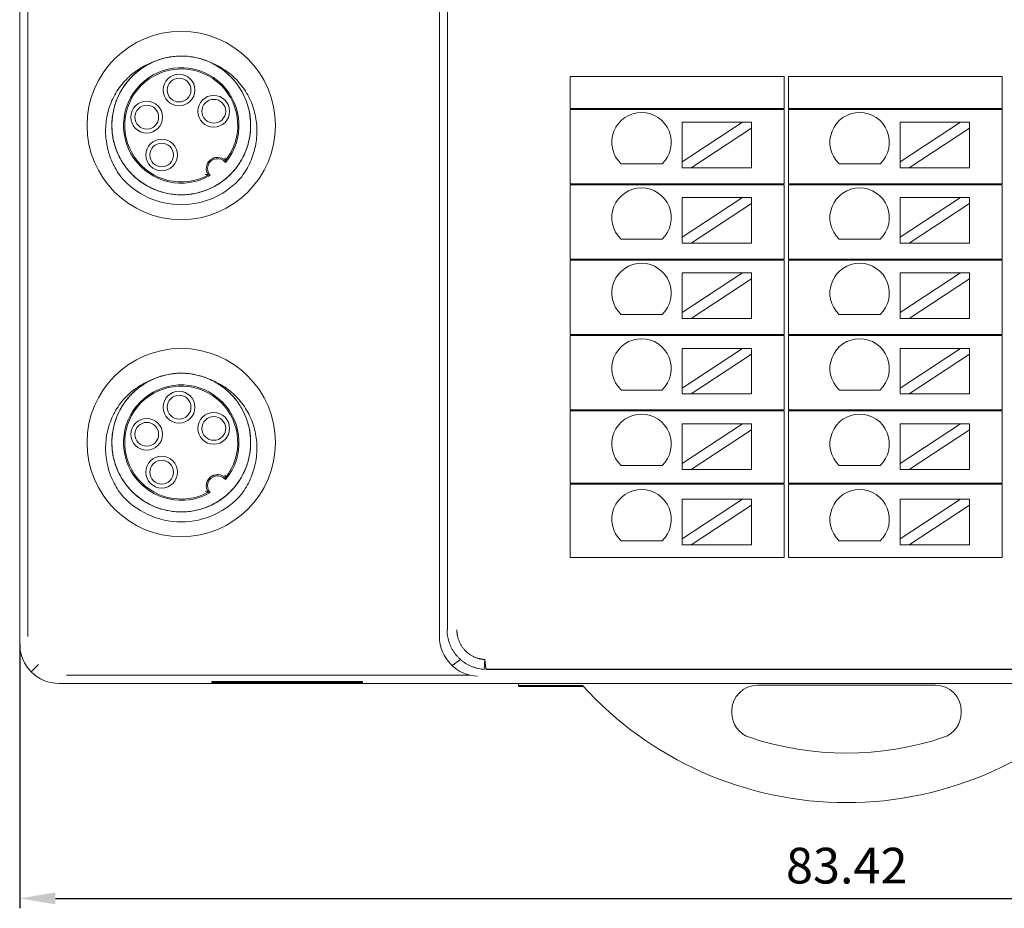
# Model space of a CAD drawing. Units: millimetres. Extents: x 1250 to 2688, y 3290 to 5003.
# Drawn here: x 1354 to 1404, y 4814 to 4859 of the extents above; entities that cross this region are included whole.
import ezdxf

# ---------------------------------------------------------------- set-up
doc = ezdxf.new("R2010")
doc.units = ezdxf.units.MM
doc.layers.add('2', color=7, linetype='Continuous', lineweight=18)
doc.layers.add('DIM', color=3, linetype='Continuous', lineweight=13)
doc.dimstyles.new('YanXiu', dxfattribs={"dimscale": 10, "dimtxt": 0.18, "dimasz": 0.18, "dimexe": 0.05, "dimexo": 0, "dimgap": 0.05, "dimtad": 1, "dimzin": 0, "dimdsep": 46, "dimtxsty": 'Standard', "dimcen": 0.05, "dimdle": 0.36, "dimclrd": 256, "dimclre": 256, "dimclrt": 4, "dimazin": 0, "dimtfac": 1, "dimtmove": 0, "dimatfit": 3, "dimfxl": 0, "dimtolj": 1, "dimarcsym": 0})

# ---------------------------------------------------------------- blocks, each defined once
blk = doc.blocks.new('*X3')
at = {"layer": 'DIM'}
for points in [[(1356.227, 4814.788), (1356.227, 4814.188), (1354.427, 4814.488)], [(1436.049, 4814.788), (1436.049, 4814.188), (1437.849, 4814.488)]]:
    blk.add_hatch(color=256, dxfattribs=at).paths.add_polyline_path(points, flags=0)
at = {"layer": 'DIM', "linetype": 'Continuous', "lineweight": -2}
for p, q in [((1354.427, 4827.332), (1354.427, 4813.988)), ((1437.849, 4827.332), (1437.849, 4813.988)), ((1356.227, 4814.488), (1436.049, 4814.488))]:
    blk.add_line(p, q, dxfattribs=at)
at = {"layer": 'DIM', "color": 4, "insert": (1396.138, 4815.908), "char_height": 1.8, "width": 8.02286, "attachment_point": 5}
blk.add_mtext('83.42', dxfattribs=at)

msp = doc.modelspace()

# ---------------------------------------------------------------- linework, layer by layer
at = {"layer": '2', "color": 7, "linetype": 'Continuous'}
for p, q in [((1354.427, 4827.329), (1354.427, 4897.03)), ((1375.592, 4827.744), (1375.592, 4864.025)), ((1382.192, 4855.952), (1383.192, 4855.952)), ((1382.192, 4854.331), (1382.192, 4855.952)), ((1392.475, 4855.952), (1383.192, 4855.952)), ((1392.475, 4855.952), (1392.975, 4855.952)), ((1392.975, 4855.952), (1392.975, 4854.331)), ((1393.192, 4854.331), (1393.192, 4855.952)), ((1393.192, 4855.952), (1394.192, 4855.952)), ((1403.475, 4855.952), (1394.192, 4855.952)), ((1403.475, 4855.952), (1403.975, 4855.952)), ((1403.975, 4855.952), (1403.975, 4854.331)), ((1383.192, 4854.331), (1382.192, 4854.331)), ((1382.192, 4854.281), (1383.192, 4854.281)), ((1382.192, 4850.531), (1382.192, 4854.281)), ((1383.192, 4854.331), (1392.475, 4854.331)), ((1392.475, 4854.281), (1383.192, 4854.281)), ((1392.975, 4854.331), (1392.475, 4854.331)), ((1392.475, 4854.281), (1392.975, 4854.281)), ((1392.975, 4854.281), (1392.975, 4850.531)), ((1394.192, 4854.331), (1393.192, 4854.331)), ((1393.192, 4854.281), (1394.192, 4854.281)), ((1393.192, 4850.531), (1393.192, 4854.281)), ((1394.192, 4854.331), (1403.475, 4854.331)), ((1403.475, 4854.281), (1394.192, 4854.281)), ((1403.975, 4854.331), (1403.475, 4854.331)), ((1403.475, 4854.281), (1403.975, 4854.281)), ((1403.975, 4854.281), (1403.975, 4850.531)), ((1387.833, 4853.65), (1390.873, 4853.65)), ((1390.873, 4853.65), (1387.833, 4851.649)), ((1387.833, 4853.65), (1387.833, 4851.649)), ((1391.328, 4853.65), (1390.873, 4853.65)), ((1391.328, 4853.35), (1391.328, 4853.65)), ((1401.873, 4853.65), (1398.833, 4851.649)), ((1398.833, 4853.65), (1398.833, 4851.649)), ((1398.833, 4853.65), (1401.873, 4853.65)), ((1402.328, 4853.65), (1401.873, 4853.65)), ((1402.328, 4853.35), (1402.328, 4853.65)), ((1388.288, 4851.35), (1391.328, 4853.35)), ((1391.328, 4853.35), (1391.328, 4851.35)), ((1399.288, 4851.35), (1402.328, 4853.35)), ((1402.328, 4853.35), (1402.328, 4851.35)), ((1386.821, 4851.549), (1384.755, 4851.549)), ((1387.833, 4851.649), (1387.833, 4851.35)), ((1397.821, 4851.549), (1395.755, 4851.549)), ((1398.833, 4851.649), (1398.833, 4851.35)), ((1387.833, 4851.35), (1388.288, 4851.35)), ((1388.288, 4851.35), (1391.328, 4851.35)), ((1398.833, 4851.35), (1399.288, 4851.35)), ((1399.288, 4851.35), (1402.328, 4851.35)), ((1383.192, 4850.531), (1382.192, 4850.531)), ((1382.192, 4850.481), (1383.192, 4850.481)), ((1382.192, 4846.731), (1382.192, 4850.481)), ((1383.192, 4850.531), (1392.475, 4850.531)), ((1392.475, 4850.481), (1383.192, 4850.481)), ((1392.975, 4850.531), (1392.475, 4850.531)), ((1392.475, 4850.481), (1392.975, 4850.481)), ((1392.975, 4850.481), (1392.975, 4846.731)), ((1394.192, 4850.531), (1393.192, 4850.531)), ((1393.192, 4850.481), (1394.192, 4850.481)), ((1393.192, 4846.731), (1393.192, 4850.481)), ((1394.192, 4850.531), (1403.475, 4850.531)), ((1403.475, 4850.481), (1394.192, 4850.481)), ((1403.975, 4850.531), (1403.475, 4850.531)), ((1403.475, 4850.481), (1403.975, 4850.481)), ((1403.975, 4850.481), (1403.975, 4846.731)), ((1387.833, 4849.845), (1390.873, 4849.845)), ((1390.873, 4849.845), (1387.833, 4847.845)), ((1387.833, 4849.845), (1387.833, 4847.845)), ((1388.288, 4847.545), (1391.328, 4849.546)), ((1391.328, 4849.845), (1390.873, 4849.845)), ((1391.328, 4849.546), (1391.328, 4849.845)), ((1391.328, 4849.546), (1391.328, 4847.545)), ((1398.833, 4849.845), (1401.873, 4849.845)), ((1401.873, 4849.845), (1398.833, 4847.845)), ((1398.833, 4849.845), (1398.833, 4847.845)), ((1399.288, 4847.545), (1402.328, 4849.546)), ((1402.328, 4849.845), (1401.873, 4849.845)), ((1402.328, 4849.546), (1402.328, 4849.845)), ((1402.328, 4849.546), (1402.328, 4847.545)), ((1386.821, 4847.745), (1384.755, 4847.745)), ((1387.833, 4847.845), (1387.833, 4847.545)), ((1387.833, 4847.545), (1388.288, 4847.545)), ((1388.288, 4847.545), (1391.328, 4847.545)), ((1397.821, 4847.745), (1395.755, 4847.745)), ((1398.833, 4847.845), (1398.833, 4847.545)), ((1398.833, 4847.545), (1399.288, 4847.545)), ((1399.288, 4847.545), (1402.328, 4847.545)), ((1382.192, 4846.731), (1383.192, 4846.731)), ((1383.192, 4846.681), (1382.192, 4846.681)), ((1382.192, 4842.931), (1382.192, 4846.681)), ((1383.192, 4846.731), (1392.475, 4846.731)), ((1392.475, 4846.681), (1383.192, 4846.681)), ((1392.475, 4846.731), (1392.975, 4846.731)), ((1392.975, 4846.681), (1392.475, 4846.681)), ((1392.975, 4846.681), (1392.975, 4842.931)), ((1393.192, 4846.731), (1394.192, 4846.731)), ((1394.192, 4846.681), (1393.192, 4846.681)), ((1393.192, 4842.931), (1393.192, 4846.681)), ((1394.192, 4846.731), (1403.475, 4846.731)), ((1403.475, 4846.681), (1394.192, 4846.681)), ((1403.475, 4846.731), (1403.975, 4846.731)), ((1403.975, 4846.681), (1403.475, 4846.681)), ((1403.975, 4846.681), (1403.975, 4842.931)), ((1387.833, 4846.041), (1390.873, 4846.041)), ((1390.873, 4846.041), (1387.833, 4844.04)), ((1387.833, 4846.041), (1387.833, 4844.04)), ((1391.328, 4846.041), (1390.873, 4846.041)), ((1391.328, 4845.742), (1391.328, 4846.041)), ((1401.873, 4846.041), (1398.833, 4844.04)), ((1398.833, 4846.041), (1398.833, 4844.04)), ((1398.833, 4846.041), (1401.873, 4846.041)), ((1402.328, 4846.041), (1401.873, 4846.041)), ((1402.328, 4845.742), (1402.328, 4846.041)), ((1388.288, 4843.741), (1391.328, 4845.742)), ((1391.328, 4845.742), (1391.328, 4843.741)), ((1399.288, 4843.741), (1402.328, 4845.742)), ((1402.328, 4845.742), (1402.328, 4843.741)), ((1387.833, 4844.04), (1387.833, 4843.741)), ((1398.833, 4844.04), (1398.833, 4843.741)), ((1386.821, 4843.94), (1384.755, 4843.94)), ((1387.833, 4843.741), (1388.288, 4843.741)), ((1388.288, 4843.741), (1391.328, 4843.741)), ((1397.821, 4843.94), (1395.755, 4843.94)), ((1398.833, 4843.741), (1399.288, 4843.741)), ((1399.288, 4843.741), (1402.328, 4843.741)), ((1382.192, 4842.931), (1383.192, 4842.931)), ((1383.192, 4842.881), (1382.192, 4842.881)), ((1382.192, 4839.131), (1382.192, 4842.881)), ((1383.192, 4842.931), (1392.475, 4842.931)), ((1392.475, 4842.881), (1383.192, 4842.881)), ((1392.975, 4842.931), (1392.475, 4842.931)), ((1392.475, 4842.881), (1392.975, 4842.881)), ((1392.975, 4842.881), (1392.975, 4839.131)), ((1393.192, 4842.931), (1394.192, 4842.931)), ((1393.192, 4839.131), (1393.192, 4842.881)), ((1394.192, 4842.881), (1393.192, 4842.881)), ((1394.192, 4842.931), (1403.475, 4842.931)), ((1403.475, 4842.881), (1394.192, 4842.881)), ((1403.975, 4842.931), (1403.475, 4842.931)), ((1403.475, 4842.881), (1403.975, 4842.881)), ((1403.975, 4842.881), (1403.975, 4839.131)), ((1387.833, 4842.237), (1387.833, 4840.236)), ((1390.873, 4842.237), (1387.833, 4840.236)), ((1387.833, 4842.237), (1390.873, 4842.237)), ((1391.328, 4842.237), (1390.873, 4842.237)), ((1391.328, 4841.938), (1391.328, 4842.237)), ((1398.833, 4842.237), (1401.873, 4842.237)), ((1398.833, 4842.237), (1398.833, 4840.236)), ((1401.873, 4842.237), (1398.833, 4840.236)), ((1402.328, 4842.237), (1401.873, 4842.237)), ((1402.328, 4841.938), (1402.328, 4842.237)), ((1388.288, 4839.937), (1391.328, 4841.938)), ((1391.328, 4841.938), (1391.328, 4839.937)), ((1399.288, 4839.937), (1402.328, 4841.938)), ((1402.328, 4841.938), (1402.328, 4839.937)), ((1386.821, 4840.136), (1384.755, 4840.136)), ((1387.833, 4840.236), (1387.833, 4839.937)), ((1397.821, 4840.136), (1395.755, 4840.136)), ((1398.833, 4840.236), (1398.833, 4839.937)), ((1387.833, 4839.937), (1388.288, 4839.937)), ((1388.288, 4839.937), (1391.328, 4839.937)), ((1398.833, 4839.937), (1399.288, 4839.937)), ((1399.288, 4839.937), (1402.328, 4839.937)), ((1382.192, 4839.131), (1383.192, 4839.131)), ((1383.192, 4839.081), (1382.192, 4839.081)), ((1382.192, 4835.431), (1382.192, 4839.081)), ((1383.192, 4839.131), (1392.475, 4839.131)), ((1392.475, 4839.081), (1383.192, 4839.081)), ((1392.475, 4839.131), (1392.975, 4839.131)), ((1392.975, 4839.081), (1392.475, 4839.081)), ((1392.975, 4839.081), (1392.975, 4835.431)), ((1393.192, 4839.131), (1394.192, 4839.131)), ((1394.192, 4839.081), (1393.192, 4839.081)), ((1393.192, 4835.431), (1393.192, 4839.081)), ((1394.192, 4839.131), (1403.475, 4839.131)), ((1403.475, 4839.081), (1394.192, 4839.081)), ((1403.475, 4839.131), (1403.975, 4839.131)), ((1403.975, 4839.081), (1403.475, 4839.081)), ((1403.975, 4839.081), (1403.975, 4835.431)), ((1387.833, 4838.433), (1390.873, 4838.433)), ((1390.873, 4838.433), (1387.833, 4836.432)), ((1387.833, 4838.433), (1387.833, 4836.432)), ((1388.288, 4836.133), (1391.328, 4838.134)), ((1391.328, 4838.433), (1390.873, 4838.433)), ((1391.328, 4838.134), (1391.328, 4838.433)), ((1391.328, 4838.134), (1391.328, 4836.133)), ((1398.833, 4838.433), (1401.873, 4838.433)), ((1401.873, 4838.433), (1398.833, 4836.432)), ((1398.833, 4838.433), (1398.833, 4836.432)), ((1399.288, 4836.133), (1402.328, 4838.134)), ((1402.328, 4838.433), (1401.873, 4838.433)), ((1402.328, 4838.134), (1402.328, 4838.433)), ((1402.328, 4838.134), (1402.328, 4836.133)), ((1386.821, 4836.332), (1384.755, 4836.332)), ((1387.833, 4836.432), (1387.833, 4836.133)), ((1387.833, 4836.133), (1388.288, 4836.133)), ((1388.288, 4836.133), (1391.328, 4836.133)), ((1397.821, 4836.332), (1395.755, 4836.332)), ((1398.833, 4836.432), (1398.833, 4836.133)), ((1398.833, 4836.133), (1399.288, 4836.133)), ((1399.288, 4836.133), (1402.328, 4836.133)), ((1383.192, 4835.431), (1382.192, 4835.431)), ((1382.192, 4835.381), (1383.192, 4835.381)), ((1382.192, 4831.681), (1382.192, 4835.381)), ((1392.475, 4835.431), (1383.192, 4835.431)), ((1383.192, 4835.381), (1392.475, 4835.381)), ((1392.975, 4835.431), (1392.475, 4835.431)), ((1392.475, 4835.381), (1392.975, 4835.381)), ((1392.975, 4835.381), (1392.975, 4831.681)), ((1394.192, 4835.431), (1393.192, 4835.431)), ((1393.192, 4831.681), (1393.192, 4835.381)), ((1393.192, 4835.381), (1394.192, 4835.381)), ((1403.475, 4835.431), (1394.192, 4835.431)), ((1394.192, 4835.381), (1403.475, 4835.381)), ((1403.975, 4835.431), (1403.475, 4835.431)), ((1403.475, 4835.381), (1403.975, 4835.381)), ((1403.975, 4835.381), (1403.975, 4831.681)), ((1387.833, 4834.629), (1390.873, 4834.629)), ((1387.833, 4834.629), (1387.833, 4832.628)), ((1390.873, 4834.629), (1387.833, 4832.628)), ((1391.328, 4834.629), (1390.873, 4834.629)), ((1391.328, 4834.329), (1391.328, 4834.629)), ((1398.833, 4834.629), (1398.833, 4832.628)), ((1401.873, 4834.629), (1398.833, 4832.628)), ((1398.833, 4834.629), (1401.873, 4834.629)), ((1402.328, 4834.629), (1401.873, 4834.629)), ((1402.328, 4834.329), (1402.328, 4834.629)), ((1388.288, 4832.329), (1391.328, 4834.329)), ((1391.328, 4834.329), (1391.328, 4832.329)), ((1399.288, 4832.329), (1402.328, 4834.329)), ((1402.328, 4834.329), (1402.328, 4832.329)), ((1387.833, 4832.628), (1387.833, 4832.329)), ((1398.833, 4832.628), (1398.833, 4832.329)), ((1386.821, 4832.528), (1384.755, 4832.528)), ((1387.833, 4832.329), (1388.288, 4832.329)), ((1388.288, 4832.329), (1391.328, 4832.329)), ((1397.821, 4832.528), (1395.755, 4832.528)), ((1398.833, 4832.329), (1399.288, 4832.329)), ((1399.288, 4832.329), (1402.328, 4832.329)), ((1382.192, 4831.681), (1383.192, 4831.681)), ((1383.192, 4831.681), (1392.475, 4831.681)), ((1392.475, 4831.681), (1392.975, 4831.681)), ((1393.192, 4831.681), (1394.192, 4831.681)), ((1394.192, 4831.681), (1403.475, 4831.681)), ((1403.475, 4831.681), (1403.975, 4831.681)), ((1377.856, 4826.043), (1377.885, 4826.54)), ((1435.142, 4826.04), (1377.97, 4826.04)), ((1356.423, 4825.333), (1435.849, 4825.333)), ((1371.722, 4825.432), (1364.122, 4825.432)), ((1364.122, 4825.432), (1364.122, 4825.386)), ((1364.122, 4825.386), (1371.722, 4825.386)), ((1371.722, 4825.386), (1371.722, 4825.432)), ((1379.576, 4825.234), (1379.576, 4825.333)), ((1379.576, 4825.181), (1379.576, 4825.234)), ((1382.812, 4825.234), (1379.576, 4825.234)), ((1382.86, 4825.181), (1379.576, 4825.181)), ((1391.641, 4825.245), (1400.612, 4825.245)), ((1390.341, 4823.848), (1390.341, 4823.945)), ((1401.912, 4823.945), (1401.912, 4823.848))]:
    msp.add_line(p, q, dxfattribs=at)
at = {"layer": '2', "color": 7, "linetype": 'Continuous', "lineweight": 5}
for p, q in [((1354.844, 4870.539), (1354.844, 4827.694)), ((1375.997, 4828.029), (1375.997, 4864.413)), ((1355.012, 4825.917), (1355.378, 4826.283)), ((1376.651, 4826.543), (1376.241, 4826.235)), ((1356.789, 4825.749), (1377.134, 4825.749)), ((1435.142, 4826.053), (1377.957, 4826.053))]:
    msp.add_line(p, q, dxfattribs=at)
at = {"layer": '2', "color": 7, "linetype": 'Continuous'}
for centre, radius in [((1362.575, 4853.483), 4.75), ((1362.466, 4855.269), 0.8), ((1362.466, 4855.269), 0.6), ((1364.216, 4854.197), 0.8), ((1360.836, 4853.901), 0.8), ((1360.836, 4853.901), 0.6), ((1364.216, 4854.197), 0.6), ((1361.588, 4851.992), 0.8), ((1361.588, 4851.992), 0.6), ((1362.575, 4837.483), 4.75), ((1362.466, 4839.269), 0.8), ((1362.466, 4839.269), 0.6), ((1360.836, 4837.901), 0.8), ((1364.216, 4838.197), 0.8), ((1364.216, 4838.197), 0.6), ((1360.836, 4837.901), 0.6), ((1361.588, 4835.992), 0.8), ((1361.588, 4835.992), 0.6)]:
    msp.add_circle(centre, radius, dxfattribs=at)
for centre, radius, start, end in [((1362.575, 4853.483), 3.5, 63.6452, 116.3556), ((1362.575, 4853.483), 2.912, 320.038, 299.962), ((1385.788, 4852.636), 1.5, 313.5224, 226.4776), ((1396.788, 4852.636), 1.5, 313.5224, 226.4776), ((1364.407, 4851.3), 0.569, 45.641, 214.359), ((1364.407, 4851.3), 0.508, 38.0382, 221.9618), ((1362.575, 4853.483), 4, 220.2858, 319.7142), ((1385.788, 4848.832), 1.5, 313.5224, 226.4776), ((1396.788, 4848.832), 1.5, 313.5224, 226.4776), ((1385.788, 4845.028), 1.5, 313.5224, 226.4776), ((1396.788, 4845.028), 1.5, 313.5224, 226.4776), ((1385.788, 4841.224), 1.5, 313.5224, 226.4776), ((1396.788, 4841.224), 1.5, 313.5224, 226.4776), ((1362.575, 4837.483), 3.5, 63.6452, 116.3556), ((1362.575, 4837.483), 2.912, 320.038, 299.962), ((1385.788, 4837.42), 1.5, 313.5224, 226.4776), ((1396.788, 4837.42), 1.5, 313.5224, 226.4776), ((1364.407, 4835.3), 0.569, 45.641, 214.359), ((1364.407, 4835.3), 0.508, 38.0382, 221.9618), ((1385.788, 4833.616), 1.5, 313.5224, 226.4776), ((1396.788, 4833.616), 1.5, 313.5224, 226.4776), ((1362.575, 4837.483), 4, 220.2858, 319.7142), ((1396.126, 4837.258), 17.94, 222.0861, 317.9139), ((1391.641, 4823.945), 1.3, 90, 180), ((1400.612, 4823.945), 1.3, 0, 90), ((1391.641, 4823.848), 1.3, 180, 251.5072), ((1400.612, 4823.848), 1.3, 288.4928, 0), ((1396.126, 4837.258), 15.44, 251.5072, 288.4928)]:
    msp.add_arc(centre, radius, start, end, dxfattribs=at)
at = {"layer": '2', "color": 7, "linetype": 'Continuous', "lineweight": 5}
for centre, radius, start, end in [((1362.575, 4853.483), 2.85, 321.4748, 298.5252), ((1364.407, 4851.3), 0.57, 45.7381, 214.2619), ((1362.575, 4837.483), 2.85, 321.4748, 298.5252), ((1364.407, 4835.3), 0.57, 45.7381, 214.2619)]:
    msp.add_arc(centre, radius, start, end, dxfattribs=at)
at = {"layer": '2', "color": 7, "linetype": 'Continuous'}
for centre, major_axis, ratio, start_param, end_param in [((1377.59, 4827.746), (-1.599, -1.199), 0.999049, 5.640226, 5.665491), ((1377.52, 4827.694), (0.634, -1.902), 0.957304, 4.403541, 5.948159), ((1356.425, 4827.33), (-1.413, -1.413), 0.999315, 5.49813, 7.068241)]:
    msp.add_ellipse(centre, major_axis=major_axis, ratio=ratio, start_param=start_param, end_param=end_param, dxfattribs=at)
for points, knots in [([(1361.114, 4856.664), (1361.006, 4856.614), (1360.9, 4856.559), (1360.613, 4856.389), (1360.436, 4856.261), (1360.112, 4855.979), (1359.965, 4855.824), (1359.698, 4855.488), (1359.579, 4855.305), (1359.379, 4854.926), (1359.297, 4854.728), (1359.169, 4854.317), (1359.124, 4854.104), (1359.074, 4853.68), (1359.069, 4853.466), (1359.098, 4853.035), (1359.132, 4852.821), (1359.291, 4852.2), (1359.477, 4851.801), (1359.849, 4851.279), (1359.991, 4851.114), (1360.301, 4850.815), (1360.468, 4850.681), (1360.825, 4850.445), (1361.017, 4850.342), (1361.413, 4850.175), (1361.617, 4850.11), (1362.036, 4850.019), (1362.253, 4849.992), (1362.681, 4849.979), (1362.894, 4849.991), (1363.32, 4850.057), (1363.531, 4850.11), (1363.935, 4850.251), (1364.129, 4850.34), (1364.504, 4850.555), (1364.681, 4850.679), (1365.006, 4850.956), (1365.157, 4851.11), (1365.43, 4851.446), (1365.549, 4851.625), (1365.753, 4852), (1365.839, 4852.2), (1365.972, 4852.61), (1366.018, 4852.818), (1366.074, 4853.243), (1366.082, 4853.461), (1366.058, 4853.89), (1366.027, 4854.101), (1365.926, 4854.518), (1365.855, 4854.725), (1365.679, 4855.116), (1365.574, 4855.302), (1365.329, 4855.655), (1365.188, 4855.822), (1364.884, 4856.123), (1364.719, 4856.259), (1364.362, 4856.501), (1364.172, 4856.605), (1363.584, 4856.862), (1363.156, 4856.961), (1362.515, 4856.989), (1362.298, 4856.979), (1361.871, 4856.919), (1361.663, 4856.869), (1361.257, 4856.733), (1361.058, 4856.645), (1360.683, 4856.435), (1360.506, 4856.314), (1360.176, 4856.041), (1360.022, 4855.886), (1359.748, 4855.557), (1359.626, 4855.381), (1359.416, 4855.005), (1359.328, 4854.806), (1359.191, 4854.401), (1359.141, 4854.193), (1359.08, 4853.765), (1359.07, 4853.549), (1359.088, 4853.122), (1359.116, 4852.909), (1359.213, 4852.487), (1359.281, 4852.284), (1359.451, 4851.891), (1359.555, 4851.701), (1359.797, 4851.344), (1359.933, 4851.179), (1360.233, 4850.874), (1360.4, 4850.733), (1360.753, 4850.488), (1360.939, 4850.382), (1361.33, 4850.206), (1361.536, 4850.135), (1361.952, 4850.033), (1362.164, 4850.001), (1362.593, 4849.977), (1362.811, 4849.985), (1363.235, 4850.04), (1363.444, 4850.086), (1363.855, 4850.219), (1364.054, 4850.304), (1364.618, 4850.609), (1364.96, 4850.886), (1365.376, 4851.374), (1365.502, 4851.551), (1365.717, 4851.925), (1365.806, 4852.119), (1365.948, 4852.523), (1366.001, 4852.734), (1366.067, 4853.159), (1366.08, 4853.373), (1366.068, 4853.801), (1366.041, 4854.018), (1365.95, 4854.437), (1365.886, 4854.641), (1365.719, 4855.037), (1365.616, 4855.23), (1365.381, 4855.587), (1365.248, 4855.754), (1364.948, 4856.065), (1364.784, 4856.207), (1364.437, 4856.455), (1364.252, 4856.564), (1363.859, 4856.747), (1363.657, 4856.819), (1363.243, 4856.926), (1363.029, 4856.961), (1362.599, 4856.99), (1362.385, 4856.985), (1361.96, 4856.935), (1361.746, 4856.891), (1361.335, 4856.764), (1361.138, 4856.682), (1360.758, 4856.482), (1360.575, 4856.364), (1360.239, 4856.098), (1360.084, 4855.951), (1359.801, 4855.627), (1359.673, 4855.451), (1359.455, 4855.082), (1359.363, 4854.889), (1359.215, 4854.484), (1359.159, 4854.274), (1359.053, 4853.642), (1359.061, 4853.202), (1359.189, 4852.574), (1359.252, 4852.366), (1359.414, 4851.966), (1359.513, 4851.776), (1359.743, 4851.416), (1359.877, 4851.244), (1360.172, 4850.931), (1360.332, 4850.789), (1360.677, 4850.535), (1360.864, 4850.423), (1361.251, 4850.237), (1361.451, 4850.162), (1361.866, 4850.049), (1362.081, 4850.012), (1362.507, 4849.978), (1362.721, 4849.98), (1363.15, 4850.024), (1363.363, 4850.067), (1363.773, 4850.188), (1363.972, 4850.267), (1364.358, 4850.464), (1364.54, 4850.579), (1364.878, 4850.839), (1365.037, 4850.986), (1365.326, 4851.308), (1365.453, 4851.48), (1365.676, 4851.845), (1365.772, 4852.041), (1365.924, 4852.443), (1365.981, 4852.649), (1366.058, 4853.07), (1366.077, 4853.288), (1366.074, 4853.717), (1366.054, 4853.93), (1365.973, 4854.352), (1365.912, 4854.561), (1365.756, 4854.96), (1365.66, 4855.151), (1365.432, 4855.517), (1365.301, 4855.69), (1364.868, 4856.163), (1364.518, 4856.427), (1364.129, 4856.62)], [0, 0, 0, 0, 0.359444, 0.359444, 1.003435, 1.003435, 1.647426, 1.647426, 2.291417, 2.291417, 2.935407, 2.935407, 3.579398, 3.579398, 4.223389, 4.223389, 4.86738, 4.86738, 6.155361, 6.155361, 6.799352, 6.799352, 7.443343, 7.443343, 8.087333, 8.087333, 8.731324, 8.731324, 9.375315, 9.375315, 10.019305, 10.019305, 10.663296, 10.663296, 11.307287, 11.307287, 11.951278, 11.951278, 12.595268, 12.595268, 13.239259, 13.239259, 13.88325, 13.88325, 14.527241, 14.527241, 15.171231, 15.171231, 15.815222, 15.815222, 16.459213, 16.459213, 17.103204, 17.103204, 17.747194, 17.747194, 18.391185, 18.391185, 19.035176, 19.035176, 20.323157, 20.323157, 20.967148, 20.967148, 21.611139, 21.611139, 22.25513, 22.25513, 22.89912, 22.89912, 23.543111, 23.543111, 24.187102, 24.187102, 24.831093, 24.831093, 25.475083, 25.475083, 26.119074, 26.119074, 26.763065, 26.763065, 27.407056, 27.407056, 28.051046, 28.051046, 28.695037, 28.695037, 29.339028, 29.339028, 29.983018, 29.983018, 30.627009, 30.627009, 31.271, 31.271, 31.914991, 31.914991, 32.558981, 32.558981, 33.202972, 33.202972, 34.490954, 34.490954, 35.134944, 35.134944, 35.778935, 35.778935, 36.422926, 36.422926, 37.066917, 37.066917, 37.710907, 37.710907, 38.354898, 38.354898, 38.998889, 38.998889, 39.64288, 39.64288, 40.28687, 40.28687, 40.930861, 40.930861, 41.574852, 41.574852, 42.218843, 42.218843, 42.862833, 42.862833, 43.506824, 43.506824, 44.150815, 44.150815, 44.794806, 44.794806, 45.438796, 45.438796, 46.082787, 46.082787, 46.726778, 46.726778, 47.370769, 47.370769, 48.65875, 48.65875, 49.302741, 49.302741, 49.946731, 49.946731, 50.590722, 50.590722, 51.234713, 51.234713, 51.878704, 51.878704, 52.522694, 52.522694, 53.166685, 53.166685, 53.810676, 53.810676, 54.454667, 54.454667, 55.098657, 55.098657, 55.742648, 55.742648, 56.386639, 56.386639, 57.03063, 57.03063, 57.67462, 57.67462, 58.318611, 58.318611, 58.962602, 58.962602, 59.606593, 59.606593, 60.250583, 60.250583, 60.894574, 60.894574, 61.538565, 61.538565, 62.826546, 62.826546, 62.826546, 62.826546]), ([(1359.524, 4850.897), (1359.354, 4851.128), (1359.212, 4851.373), (1358.981, 4851.89), (1358.893, 4852.165), (1358.78, 4852.721), (1358.754, 4853.002), (1358.766, 4853.573), (1358.804, 4853.857), (1358.908, 4854.268), (1358.95, 4854.403), (1359.05, 4854.67), (1359.109, 4854.802), (1359.304, 4855.181), (1359.462, 4855.415), (1359.74, 4855.74), (1359.84, 4855.844), (1360.049, 4856.036), (1360.159, 4856.125), (1360.503, 4856.373), (1360.755, 4856.513), (1361.022, 4856.62)], [0, 0, 0, 0, 0.852194, 0.852194, 1.704388, 1.704388, 2.556582, 2.556582, 3.408776, 3.408776, 3.834873, 3.834873, 4.26097, 4.26097, 5.113163, 5.113163, 5.53926, 5.53926, 5.965357, 5.965357, 6.817551, 6.817551, 6.817551, 6.817551]), ([(1364.129, 4856.62), (1364.395, 4856.513), (1364.643, 4856.376), (1365.104, 4856.045), (1365.317, 4855.849), (1365.685, 4855.42), (1365.846, 4855.182), (1366.107, 4854.676), (1366.207, 4854.411), (1366.311, 4853.998), (1366.339, 4853.856), (1366.377, 4853.575), (1366.388, 4853.433), (1366.397, 4853.01), (1366.371, 4852.723), (1366.258, 4852.166), (1366.172, 4851.897), (1365.941, 4851.377), (1365.796, 4851.128), (1365.627, 4850.897)], [0, 0, 0, 0, 0.85215, 0.85215, 1.704299, 1.704299, 2.556449, 2.556449, 3.408599, 3.408599, 3.834673, 3.834673, 4.260748, 4.260748, 5.112898, 5.112898, 5.965047, 5.965047, 6.817197, 6.817197, 6.817197, 6.817197]), ([(1364.789, 4851.85), (1364.794, 4851.819), (1364.798, 4851.787), (1364.804, 4851.732), (1364.805, 4851.707), (1364.805, 4851.707)], [0, 0, 0, 0, 0.0719154, 0.0719154, 0.1438308, 0.1438308, 0.1438308, 0.1438308]), ([(1364.807, 4851.613), (1364.807, 4851.614), (1364.807, 4851.614), (1364.808, 4851.633), (1364.808, 4851.651), (1364.807, 4851.681), (1364.806, 4851.694), (1364.805, 4851.707)], [0, 0, 0, 0, 0.00122394, 0.00122394, 0.05440534, 0.05440534, 0.09389975, 0.09389975, 0.09389975, 0.09389975]), ([(1363.938, 4850.979), (1363.938, 4850.979), (1363.936, 4850.98), (1363.929, 4850.981), (1363.925, 4850.982), (1363.912, 4850.986), (1363.902, 4850.988), (1363.876, 4850.995), (1363.86, 4851), (1363.829, 4851.01), (1363.816, 4851.015), (1363.801, 4851.02), (1363.801, 4851.02), (1363.8, 4851.02)], [0, 0, 0, 0, 0.0197072, 0.0197072, 0.0392086, 0.0392086, 0.0683457, 0.0683457, 0.1096355, 0.1096355, 0.1423284, 0.1423284, 0.1438357, 0.1438357, 0.1438357, 0.1438357]), ([(1359.524, 4834.897), (1359.354, 4835.128), (1359.212, 4835.373), (1358.981, 4835.89), (1358.893, 4836.165), (1358.78, 4836.721), (1358.754, 4837.002), (1358.766, 4837.573), (1358.804, 4837.857), (1358.908, 4838.268), (1358.95, 4838.403), (1359.05, 4838.67), (1359.109, 4838.802), (1359.304, 4839.181), (1359.462, 4839.415), (1359.74, 4839.74), (1359.84, 4839.844), (1360.049, 4840.036), (1360.159, 4840.125), (1360.503, 4840.373), (1360.755, 4840.513), (1361.022, 4840.62)], [0, 0, 0, 0, 0.852194, 0.852194, 1.704388, 1.704388, 2.556582, 2.556582, 3.408776, 3.408776, 3.834873, 3.834873, 4.26097, 4.26097, 5.113163, 5.113163, 5.53926, 5.53926, 5.965357, 5.965357, 6.817551, 6.817551, 6.817551, 6.817551]), ([(1361.114, 4840.664), (1361.006, 4840.614), (1360.9, 4840.559), (1360.613, 4840.389), (1360.436, 4840.261), (1360.112, 4839.979), (1359.965, 4839.824), (1359.698, 4839.488), (1359.579, 4839.305), (1359.379, 4838.926), (1359.297, 4838.728), (1359.169, 4838.317), (1359.124, 4838.104), (1359.074, 4837.68), (1359.069, 4837.466), (1359.098, 4837.035), (1359.132, 4836.821), (1359.291, 4836.2), (1359.477, 4835.801), (1359.849, 4835.279), (1359.991, 4835.114), (1360.301, 4834.815), (1360.468, 4834.681), (1360.825, 4834.445), (1361.017, 4834.342), (1361.413, 4834.175), (1361.617, 4834.11), (1362.036, 4834.019), (1362.253, 4833.992), (1362.681, 4833.979), (1362.894, 4833.991), (1363.32, 4834.057), (1363.531, 4834.11), (1363.935, 4834.251), (1364.129, 4834.34), (1364.504, 4834.555), (1364.681, 4834.679), (1365.006, 4834.956), (1365.157, 4835.11), (1365.43, 4835.446), (1365.549, 4835.625), (1365.753, 4836), (1365.839, 4836.2), (1365.972, 4836.61), (1366.018, 4836.818), (1366.074, 4837.243), (1366.082, 4837.461), (1366.058, 4837.89), (1366.027, 4838.101), (1365.926, 4838.518), (1365.855, 4838.725), (1365.679, 4839.116), (1365.574, 4839.302), (1365.329, 4839.655), (1365.188, 4839.822), (1364.884, 4840.123), (1364.719, 4840.259), (1364.362, 4840.501), (1364.172, 4840.605), (1363.584, 4840.862), (1363.156, 4840.961), (1362.515, 4840.989), (1362.298, 4840.979), (1361.871, 4840.919), (1361.663, 4840.869), (1361.257, 4840.733), (1361.058, 4840.645), (1360.683, 4840.435), (1360.506, 4840.314), (1360.176, 4840.041), (1360.022, 4839.886), (1359.748, 4839.557), (1359.626, 4839.381), (1359.416, 4839.005), (1359.328, 4838.806), (1359.191, 4838.401), (1359.141, 4838.193), (1359.08, 4837.765), (1359.07, 4837.549), (1359.088, 4837.122), (1359.116, 4836.909), (1359.213, 4836.487), (1359.281, 4836.284), (1359.451, 4835.891), (1359.555, 4835.701), (1359.797, 4835.344), (1359.933, 4835.179), (1360.233, 4834.874), (1360.4, 4834.733), (1360.753, 4834.488), (1360.939, 4834.382), (1361.33, 4834.206), (1361.536, 4834.135), (1361.952, 4834.033), (1362.164, 4834.001), (1362.593, 4833.977), (1362.811, 4833.985), (1363.235, 4834.04), (1363.444, 4834.086), (1363.855, 4834.219), (1364.054, 4834.304), (1364.618, 4834.609), (1364.96, 4834.886), (1365.376, 4835.374), (1365.502, 4835.551), (1365.717, 4835.925), (1365.806, 4836.119), (1365.948, 4836.523), (1366.001, 4836.734), (1366.067, 4837.159), (1366.08, 4837.373), (1366.068, 4837.801), (1366.041, 4838.018), (1365.95, 4838.437), (1365.886, 4838.641), (1365.719, 4839.037), (1365.616, 4839.23), (1365.381, 4839.587), (1365.248, 4839.754), (1364.948, 4840.065), (1364.784, 4840.207), (1364.437, 4840.455), (1364.252, 4840.564), (1363.859, 4840.747), (1363.657, 4840.819), (1363.243, 4840.926), (1363.029, 4840.961), (1362.599, 4840.99), (1362.385, 4840.985), (1361.96, 4840.935), (1361.746, 4840.891), (1361.335, 4840.764), (1361.138, 4840.682), (1360.758, 4840.482), (1360.575, 4840.364), (1360.239, 4840.098), (1360.084, 4839.951), (1359.801, 4839.627), (1359.673, 4839.451), (1359.455, 4839.082), (1359.363, 4838.889), (1359.215, 4838.484), (1359.159, 4838.274), (1359.053, 4837.642), (1359.061, 4837.202), (1359.189, 4836.574), (1359.252, 4836.366), (1359.414, 4835.966), (1359.513, 4835.776), (1359.743, 4835.416), (1359.877, 4835.244), (1360.172, 4834.931), (1360.332, 4834.789), (1360.677, 4834.535), (1360.864, 4834.423), (1361.251, 4834.237), (1361.451, 4834.162), (1361.866, 4834.049), (1362.081, 4834.012), (1362.507, 4833.978), (1362.721, 4833.98), (1363.15, 4834.024), (1363.363, 4834.067), (1363.773, 4834.188), (1363.972, 4834.267), (1364.358, 4834.464), (1364.54, 4834.579), (1364.878, 4834.839), (1365.037, 4834.986), (1365.326, 4835.308), (1365.453, 4835.48), (1365.676, 4835.845), (1365.772, 4836.041), (1365.924, 4836.443), (1365.981, 4836.649), (1366.058, 4837.07), (1366.077, 4837.288), (1366.074, 4837.717), (1366.054, 4837.93), (1365.973, 4838.352), (1365.912, 4838.561), (1365.756, 4838.96), (1365.66, 4839.151), (1365.432, 4839.517), (1365.301, 4839.69), (1364.868, 4840.163), (1364.518, 4840.427), (1364.129, 4840.62)], [0, 0, 0, 0, 0.359444, 0.359444, 1.003435, 1.003435, 1.647426, 1.647426, 2.291417, 2.291417, 2.935407, 2.935407, 3.579398, 3.579398, 4.223389, 4.223389, 4.86738, 4.86738, 6.155361, 6.155361, 6.799352, 6.799352, 7.443343, 7.443343, 8.087333, 8.087333, 8.731324, 8.731324, 9.375315, 9.375315, 10.019305, 10.019305, 10.663296, 10.663296, 11.307287, 11.307287, 11.951278, 11.951278, 12.595268, 12.595268, 13.239259, 13.239259, 13.88325, 13.88325, 14.527241, 14.527241, 15.171231, 15.171231, 15.815222, 15.815222, 16.459213, 16.459213, 17.103204, 17.103204, 17.747194, 17.747194, 18.391185, 18.391185, 19.035176, 19.035176, 20.323157, 20.323157, 20.967148, 20.967148, 21.611139, 21.611139, 22.25513, 22.25513, 22.89912, 22.89912, 23.543111, 23.543111, 24.187102, 24.187102, 24.831093, 24.831093, 25.475083, 25.475083, 26.119074, 26.119074, 26.763065, 26.763065, 27.407056, 27.407056, 28.051046, 28.051046, 28.695037, 28.695037, 29.339028, 29.339028, 29.983018, 29.983018, 30.627009, 30.627009, 31.271, 31.271, 31.914991, 31.914991, 32.558981, 32.558981, 33.202972, 33.202972, 34.490954, 34.490954, 35.134944, 35.134944, 35.778935, 35.778935, 36.422926, 36.422926, 37.066917, 37.066917, 37.710907, 37.710907, 38.354898, 38.354898, 38.998889, 38.998889, 39.64288, 39.64288, 40.28687, 40.28687, 40.930861, 40.930861, 41.574852, 41.574852, 42.218843, 42.218843, 42.862833, 42.862833, 43.506824, 43.506824, 44.150815, 44.150815, 44.794806, 44.794806, 45.438796, 45.438796, 46.082787, 46.082787, 46.726778, 46.726778, 47.370769, 47.370769, 48.65875, 48.65875, 49.302741, 49.302741, 49.946731, 49.946731, 50.590722, 50.590722, 51.234713, 51.234713, 51.878704, 51.878704, 52.522694, 52.522694, 53.166685, 53.166685, 53.810676, 53.810676, 54.454667, 54.454667, 55.098657, 55.098657, 55.742648, 55.742648, 56.386639, 56.386639, 57.03063, 57.03063, 57.67462, 57.67462, 58.318611, 58.318611, 58.962602, 58.962602, 59.606593, 59.606593, 60.250583, 60.250583, 60.894574, 60.894574, 61.538565, 61.538565, 62.826546, 62.826546, 62.826546, 62.826546]), ([(1364.129, 4840.62), (1364.395, 4840.513), (1364.643, 4840.376), (1365.104, 4840.045), (1365.317, 4839.849), (1365.685, 4839.42), (1365.846, 4839.182), (1366.107, 4838.676), (1366.207, 4838.411), (1366.311, 4837.998), (1366.339, 4837.856), (1366.377, 4837.575), (1366.388, 4837.433), (1366.397, 4837.01), (1366.371, 4836.723), (1366.258, 4836.166), (1366.172, 4835.897), (1365.941, 4835.377), (1365.796, 4835.128), (1365.627, 4834.897)], [0, 0, 0, 0, 0.85215, 0.85215, 1.704299, 1.704299, 2.556449, 2.556449, 3.408599, 3.408599, 3.834673, 3.834673, 4.260748, 4.260748, 5.112898, 5.112898, 5.965047, 5.965047, 6.817197, 6.817197, 6.817197, 6.817197]), ([(1364.789, 4835.85), (1364.794, 4835.819), (1364.798, 4835.787), (1364.804, 4835.732), (1364.805, 4835.707), (1364.805, 4835.707)], [0, 0, 0, 0, 0.0719154, 0.0719154, 0.1438308, 0.1438308, 0.1438308, 0.1438308]), ([(1364.807, 4835.613), (1364.807, 4835.614), (1364.807, 4835.614), (1364.808, 4835.633), (1364.808, 4835.651), (1364.807, 4835.681), (1364.806, 4835.694), (1364.805, 4835.707)], [0, 0, 0, 0, 0.00122394, 0.00122394, 0.05440534, 0.05440534, 0.09389975, 0.09389975, 0.09389975, 0.09389975]), ([(1363.938, 4834.979), (1363.938, 4834.979), (1363.936, 4834.98), (1363.929, 4834.981), (1363.925, 4834.982), (1363.912, 4834.986), (1363.902, 4834.988), (1363.876, 4834.995), (1363.86, 4835), (1363.829, 4835.01), (1363.816, 4835.015), (1363.801, 4835.02), (1363.801, 4835.02), (1363.8, 4835.02)], [0, 0, 0, 0, 0.0197072, 0.0197072, 0.0392086, 0.0392086, 0.0683457, 0.0683457, 0.1096355, 0.1096355, 0.1423284, 0.1423284, 0.1438357, 0.1438357, 0.1438357, 0.1438357]), ([(1377.856, 4826.044), (1377.805, 4826.048), (1377.702, 4826.056), (1377.55, 4826.084), (1377.401, 4826.123), (1377.256, 4826.172), (1377.116, 4826.233), (1376.981, 4826.304), (1376.852, 4826.385), (1376.73, 4826.475), (1376.615, 4826.573), (1376.509, 4826.68), (1376.411, 4826.794), (1376.322, 4826.915), (1376.243, 4827.042), (1376.174, 4827.174), (1376.115, 4827.31), (1376.066, 4827.45), (1376.028, 4827.592), (1376.001, 4827.737), (1375.984, 4827.883), (1375.982, 4827.98), (1375.98, 4828.029)], [0, 0, 0, 0, 0.154702, 0.308947, 0.462734, 0.616066, 0.768942, 0.921364, 1.073332, 1.224847, 1.375909, 1.526519, 1.676679, 1.826388, 1.975648, 2.124458, 2.272821, 2.420737, 2.568207, 2.715231, 2.86181, 3.007945, 3.007945, 3.007945, 3.007945]), ([(1377.885, 4826.54), (1377.886, 4826.527), (1377.888, 4826.5), (1377.892, 4826.458), (1377.896, 4826.415), (1377.901, 4826.37), (1377.906, 4826.325), (1377.912, 4826.279), (1377.917, 4826.235), (1377.924, 4826.192), (1377.93, 4826.152), (1377.937, 4826.116), (1377.945, 4826.085), (1377.953, 4826.061), (1377.961, 4826.045), (1377.967, 4826.041), (1377.97, 4826.04)], [0, 0, 0, 0, 0.0259762, 0.0535789, 0.0828083, 0.1136647, 0.1461481, 0.1802586, 0.2159962, 0.253361, 0.2923528, 0.3329716, 0.3752172, 0.4190896, 0.4645886, 0.511714, 0.511714, 0.511714, 0.511714])]:
    msp.add_open_spline(points, degree=3, knots=knots, dxfattribs=at)
for points, degree in [([(1363.938, 4850.979), (1363.967, 4850.972), (1363.998, 4850.966), (1364.03, 4850.961)], 3), ([(1363.938, 4834.979), (1363.967, 4834.972), (1363.998, 4834.966), (1364.03, 4834.961)], 3), ([(1376.478, 4828.029), (1376.478, 4827.743), (1376.688, 4827.213), (1377.081, 4826.797), (1377.598, 4826.556), (1377.885, 4826.54)], 2)]:
    msp.add_open_spline(points, degree=degree, dxfattribs=at)

# ---------------------------------------------------------------- dimensions: what is measured, and where the dimension line sits
at = {"layer": 'DIM'}
dim = msp.add_linear_dim(base=(1437.849, 4814.488), p1=(1354.427, 4827.332), p2=(1437.849, 4827.332), dimstyle='YanXiu', override={"dimsah": 1, "dimtfill": 1, "dimtzin": 0}, dxfattribs=at)
dim.commit()
dim.dimension.update_dxf_attribs({"geometry": '*X3', "text_midpoint": (1396.138, 4815.908)})

doc.saveas('drawing.dxf')
